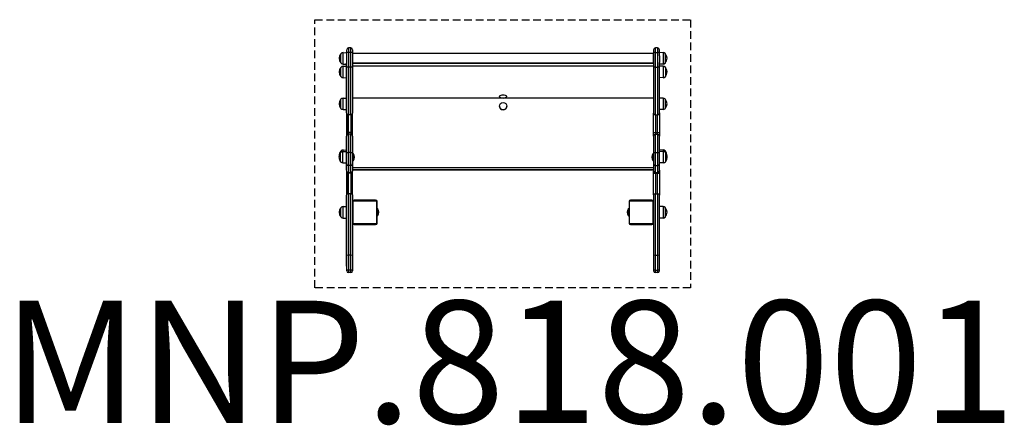
# Model space of a CAD drawing. Units: millimetres. Extents: x -1577 to 1636, y -841 to 484.
import ezdxf

# ---------------------------------------------------------------- set-up
doc = ezdxf.new("R2010")
doc.units = ezdxf.units.MM
doc.header["$LTSCALE"] = 10
doc.linetypes.add('DASHED', pattern=[0.75, 0.5, -0.25])
doc.layers.add('SW_hulplaag', color=6, linetype='Continuous', plot=False)
doc.layers.add('SW_Toestellen', color=2, linetype='Continuous')
doc.styles.add('SPW_2D_CAD', font='arial.ttf', dxfattribs={"height": 400})

msp = doc.modelspace()

# ---------------------------------------------------------------- linework, layer by layer
at = {"layer": 'SW_Toestellen'}
for p, q in [((-510, 376.1), (-510, 385.7)), ((-504, 391.7), (-504, 376.9)), ((-497, 391.7), (-504, 391.7)), ((-497, 376.9), (-497, 391.7)), ((-491, 385.7), (-491, 376.1)), ((491, 385.7), (491, 376.1)), ((497, 376.9), (497, 391.7)), ((504, 391.7), (497, 391.7)), ((504, 391.7), (504, 376.9)), ((510, 376.1), (510, 385.7)), ((-529.5, 342.5), (-529.5, 372.5)), ((-529.5, 342.5), (-529.5, 372.5)), ((-522, 376), (-510, 376.2)), ((-522, 338.9), (-522, 376)), ((-510.5, 376.9), (-510.5, 377.9)), ((-510, 377.9), (-510.5, 377.9)), ((-510.5, 376.2), (-510.5, 376.9)), ((-510, 376.9), (-510.5, 376.9)), ((-510, 365.6), (-510, 376.1)), ((-510, 344.1), (-510, 365.6)), ((-504, 376.9), (-504, 328.4)), ((-497, 376.9), (-504, 376.9)), ((-497, 328.4), (-497, 376.9)), ((-491, 376.1), (-491, 331.4)), ((-490, 341.6), (-490, 373.4)), ((490, 373.4), (-490, 373.4)), ((490, 373.4), (490, 341.6)), ((491, 376.1), (491, 331.4)), ((497, 328.4), (497, 376.9)), ((497, 376.9), (504, 376.9)), ((504, 376.9), (504, 328.4)), ((510.5, 377.9), (510, 377.9)), ((510.5, 376.9), (510, 376.9)), ((522, 376), (510, 376.2)), ((510, 365.6), (510, 376.1)), ((510, 365.6), (510, 344.1)), ((510.5, 376.9), (510.5, 377.9)), ((510.5, 376.2), (510.5, 376.9)), ((522, 376), (522, 338.9)), ((529.5, 372.5), (529.5, 342.5)), ((529.5, 372.5), (529.5, 342.5)), ((-529.6, 298), (-529.6, 328)), ((-529.6, 298), (-529.6, 328)), ((-522.1, 331.6), (-510.5, 331.7)), ((-522.1, 294.4), (-522.1, 331.6)), ((-522, 338.9), (-510.5, 338.7)), ((-510.5, 332.5), (-510.5, 341.4)), ((-510, 332.5), (-510.5, 332.5)), ((-510.5, 180), (-510.5, 332.5)), ((-510, 331.4), (-510, 344.1)), ((-510, 178), (-510, 331.4)), ((-504, 328.4), (-504, 173)), ((-497, 328.4), (-504, 328.4)), ((-497, 173), (-497, 328.4)), ((-490, 351.2), (-491, 351.2)), ((-491, 347.3), (-490, 347.3)), ((491, 340.7), (-491, 340.7)), ((-491, 333), (491, 333)), ((-491, 331.4), (-491, 178)), ((490, 341.6), (-490, 341.6)), ((491, 351.2), (490, 351.2)), ((490, 347.3), (491, 347.3)), ((491, 331.4), (491, 178)), ((497, 173), (497, 328.4)), ((497, 328.4), (504, 328.4)), ((504, 328.4), (504, 173)), ((510, 331.4), (510, 344.1)), ((510, 332.5), (510.5, 332.5)), ((510, 178), (510, 331.4)), ((510.5, 332.5), (510.5, 341.4)), ((522, 338.9), (510.5, 338.7)), ((510.5, 180), (510.5, 332.5)), ((522.1, 331.6), (510.5, 331.7)), ((522.1, 331.6), (522.1, 294.4)), ((529.6, 328), (529.6, 298)), ((529.6, 328), (529.6, 298)), ((-522.1, 294.4), (-510.5, 294.2)), ((522.1, 294.4), (510.5, 294.2)), ((-522, 227.5), (-510.5, 227.7)), ((-522, 190.3), (-522, 227.5)), ((-3.1, 227.6), (-491, 227.6)), ((491, 227.3), (-491, 227.3)), ((-12, 232.8), (-12, 234)), ((491, 227.6), (3.1, 227.6)), ((12, 232.8), (12, 234)), ((522, 227.5), (510.5, 227.7)), ((522, 227.5), (522, 190.3)), ((-529.5, 193.9), (-529.5, 223.9)), ((-529.5, 193.9), (-529.5, 223.9)), ((-12, 201.3), (-12, 201.1)), ((12, 201.3), (12, 201.1)), ((529.5, 223.9), (529.5, 193.9)), ((529.5, 223.9), (529.5, 193.9)), ((-522, 190.3), (-510.5, 190.2)), ((-510, 180), (-510.5, 180)), ((-510.5, 180), (-510.5, 103.6)), ((-510, 178), (-510, 115.1)), ((-504, 114.8), (-504, 173)), ((-497, 173), (-504, 173)), ((-497, 173), (-497, 114.8)), ((-491, 115.1), (-491, 178)), ((491, 115.1), (491, 178)), ((497, 173), (497, 114.8)), ((497, 173), (504, 173)), ((504, 114.8), (504, 173)), ((510, 180), (510.5, 180)), ((510, 178), (510, 115.1)), ((522, 190.3), (510.5, 190.2)), ((510.5, 180), (510.5, 103.6)), ((-510, 103.6), (-510.5, 103.6)), ((-510.5, 62.2), (-510.5, 103.6)), ((-510, 115.1), (-510, 103.8)), ((-510, 46.5), (-510, 103.8)), ((-504, 109.6), (-504, 114.8)), ((-497, 114.8), (-504, 114.8)), ((-504, 109.6), (-504, 49.6)), ((-497, 109.6), (-504, 109.6)), ((-497, 114.8), (-497, 109.6)), ((-497, 49.6), (-497, 109.6)), ((-491, 103.8), (-491, 115.1)), ((-491, 103.8), (-491, 46.5)), ((491, 103.8), (491, 115.1)), ((491, 103.8), (491, 46.5)), ((497, 114.8), (497, 109.6)), ((497, 114.8), (504, 114.8)), ((497, 49.6), (497, 109.6)), ((497, 109.6), (504, 109.6)), ((504, 109.6), (504, 114.8)), ((504, 109.6), (504, 49.6)), ((510, 115.1), (510, 103.8)), ((510, 46.5), (510, 103.8)), ((510, 103.6), (510.5, 103.6)), ((510.5, 62.2), (510.5, 103.6)), ((-530, 19.5), (-530, 49.5)), ((-530, 19.5), (-530, 49.5)), ((-529.5, 50.1), (-529.5, 54.6)), ((-529.5, 50.1), (-529.5, 54.6)), ((-522.5, 53.1), (-510.5, 53.3)), ((-522.5, 16), (-522.5, 53.1)), ((-522, 58.1), (-510.5, 58.3)), ((-522, 53.1), (-522, 58.1)), ((-510, 62.2), (-510.5, 62.2)), ((-510, 62.2), (-510.5, 62.2)), ((-510.5, 54.6), (-510.5, 62.2)), ((-510, 54.6), (-510.5, 54.6)), ((-510.5, 45.3), (-510.5, 54.6)), ((-510, 54.6), (-510.5, 54.6)), ((-510.5, 14.5), (-510.5, 45.3)), ((-510, 45.3), (-510.5, 45.3)), ((-510, 12.6), (-510, 46.5)), ((-504, 49.6), (-504, 7.7)), ((-497, 49.6), (-504, 49.6)), ((-497, 7.7), (-497, 49.6)), ((-491, 46.5), (-491, 12.6)), ((-489.4, 46.5), (-491, 46.5)), ((-489.4, 46.5), (-489.4, 22.5)), ((489.4, 22.5), (489.4, 46.5)), ((489.4, 46.5), (491, 46.5)), ((491, 46.5), (491, 12.6)), ((497, 7.7), (497, 49.6)), ((497, 49.6), (504, 49.6)), ((504, 49.6), (504, 7.7)), ((510, 62.2), (510.5, 62.2)), ((510, 62.2), (510.5, 62.2)), ((510, 54.6), (510.5, 54.6)), ((510, 54.6), (510.5, 54.6)), ((510, 12.6), (510, 46.5)), ((510, 45.3), (510.5, 45.3)), ((510.5, 54.6), (510.5, 62.2)), ((522, 58.1), (510.5, 58.3)), ((510.5, 45.3), (510.5, 54.6)), ((522.5, 53.1), (510.5, 53.3)), ((510.5, 14.5), (510.5, 45.3)), ((522, 58.1), (522, 53.1)), ((522.5, 53.1), (522.5, 16)), ((529.5, 54.6), (529.5, 50.1)), ((529.5, 54.6), (529.5, 50.1)), ((530, 49.5), (530, 19.5)), ((530, 49.5), (530, 19.5)), ((-522.5, 16), (-510.5, 15.8)), ((-510, 14.5), (-510.5, 14.5)), ((-510.5, 7.5), (-510.5, 14.5)), ((-510, 7.5), (-510.5, 7.5)), ((-510, 7.5), (-510.5, 7.5)), ((-510.5, 3.2), (-510.5, 7.5)), ((-510, 3.2), (-510.5, 3.2)), ((-510.5, -8.2), (-510.5, 3.2)), ((-510, 3.2), (-510.5, 3.2)), ((-510, -10.5), (-510, 12.6)), ((-504, 7.7), (-504, -16.5)), ((-497, 7.7), (-504, 7.7)), ((-497, -16.5), (-497, 7.7)), ((-489.4, 22.5), (-491, 22.5)), ((-491, 12.6), (-491, -10.5)), ((491, 0), (-491, 0)), ((489.4, 22.5), (491, 22.5)), ((491, 12.6), (491, -10.5)), ((497, -16.5), (497, 7.7)), ((497, 7.7), (504, 7.7)), ((504, 7.7), (504, -16.5)), ((510, 14.5), (510.5, 14.5)), ((510, -10.5), (510, 12.6)), ((510, 7.5), (510.5, 7.5)), ((510, 7.5), (510.5, 7.5)), ((510, 3.2), (510.5, 3.2)), ((510, 3.2), (510.5, 3.2)), ((522.5, 16), (510.5, 15.8)), ((510.5, 7.5), (510.5, 14.5)), ((510.5, 3.2), (510.5, 7.5)), ((510.5, -8.2), (510.5, 3.2)), ((-510.5, -8.2), (-510.5, -89.3)), ((-510, -8.2), (-510.5, -8.2)), ((-510, -10.5), (-510, -15.8)), ((-510, -15.8), (-510, -88.1)), ((-504, -17.8), (-504, -16.5)), ((-497, -16.5), (-504, -16.5)), ((-504, -84.8), (-504, -17.8)), ((-497, -17.8), (-504, -17.8)), ((-497, -16.5), (-497, -17.8)), ((-497, -17.8), (-497, -84.8)), ((-491, -6.5), (491, -6.5)), ((491, -7.1), (-491, -7.1)), ((-491, -7.1), (491, -7.1)), ((-491, -15.8), (-491, -10.5)), ((-491, -88.1), (-491, -15.8)), ((491, -15.8), (491, -10.5)), ((491, -88.1), (491, -15.8)), ((497, -16.5), (497, -17.8)), ((504, -16.5), (497, -16.5)), ((497, -17.8), (497, -84.8)), ((497, -17.8), (504, -17.8)), ((504, -17.8), (504, -16.5)), ((504, -84.8), (504, -17.8)), ((510.5, -8.2), (510, -8.2)), ((510, -10.5), (510, -15.8)), ((510, -15.8), (510, -88.1)), ((510.5, -8.2), (510.5, -89.3)), ((-510, -89.3), (-510.5, -89.3)), ((-510.5, -286.6), (-510.5, -89.3)), ((-510, -286.4), (-510, -88.1)), ((-504, -84.8), (-504, -285.8)), ((-497, -84.8), (-504, -84.8)), ((-497, -285.8), (-497, -84.8)), ((-491, -88.1), (-491, -286.4)), ((491, -88.1), (491, -286.4)), ((497, -285.8), (497, -84.8)), ((497, -84.8), (504, -84.8)), ((504, -84.8), (504, -285.8)), ((510, -286.4), (510, -88.1)), ((510, -89.3), (510.5, -89.3)), ((510.5, -286.6), (510.5, -89.3)), ((-522, -126.9), (-510.5, -126.7)), ((-522, -164), (-522, -126.9)), ((-489, -110.4), (-491, -110.4)), ((-489, -180.4), (-489, -110.4)), ((-486, -107.4), (-486, -105.4)), ((-416, -105.4), (-486, -105.4)), ((-486, -107.4), (-416, -107.4)), ((-416, -105.4), (-416, -107.4)), ((-411, -110.4), (-413, -110.4)), ((-413, -110.4), (-413, -180.4)), ((-411, -180.4), (-411, -110.4)), ((411, -110.4), (413, -110.4)), ((411, -110.4), (411, -180.4)), ((413, -180.4), (413, -110.4)), ((416, -105.4), (416, -107.4)), ((486, -105.4), (416, -105.4)), ((416, -107.4), (486, -107.4)), ((486, -107.4), (486, -105.4)), ((489, -110.4), (491, -110.4)), ((489, -110.4), (489, -180.4)), ((522, -126.9), (510.5, -126.7)), ((522, -126.9), (522, -164)), ((-529.5, -160.4), (-529.5, -130.4)), ((-529.5, -160.4), (-529.5, -130.4)), ((-409.4, -133.4), (-411, -133.4)), ((-409.4, -157.4), (-411, -157.4)), ((-409.4, -133.4), (-409.4, -157.4)), ((409.4, -157.4), (409.4, -133.4)), ((409.4, -133.4), (411, -133.4)), ((409.4, -157.4), (411, -157.4)), ((529.5, -130.4), (529.5, -160.4)), ((529.5, -130.4), (529.5, -160.4)), ((-522, -164), (-510.5, -164.2)), ((-489, -180.4), (-491, -180.4)), ((-486, -183.4), (-486, -185.4)), ((-416, -183.4), (-486, -183.4)), ((-486, -185.4), (-416, -185.4)), ((-416, -185.4), (-416, -183.4)), ((-411, -180.4), (-413, -180.4)), ((411, -180.4), (413, -180.4)), ((486, -183.4), (416, -183.4)), ((416, -185.4), (416, -183.4)), ((416, -185.4), (486, -185.4)), ((486, -183.4), (486, -185.4)), ((489, -180.4), (491, -180.4)), ((522, -164), (510.5, -164.2)), ((-510, -286.6), (-510.5, -286.6)), ((-510.5, -298.3), (-510.5, -286.6)), ((-510, -331), (-510, -286.4)), ((-504, -285.8), (-504, -334)), ((-497, -285.8), (-504, -285.8)), ((-497, -334), (-497, -285.8)), ((-491, -286.4), (-491, -331)), ((491, -286.4), (491, -331)), ((497, -334), (497, -285.8)), ((497, -285.8), (504, -285.8)), ((504, -285.8), (504, -334)), ((510, -331), (510, -286.4)), ((510, -286.6), (510.5, -286.6)), ((510.5, -298.3), (510.5, -286.6)), ((-510, -298.3), (-510.5, -298.3)), ((-510.5, -321.7), (-510.5, -298.3)), ((510, -298.3), (510.5, -298.3)), ((510.5, -321.7), (510.5, -298.3)), ((-510, -321.7), (-510.5, -321.7)), ((-510, -336.3), (-510, -331)), ((-504, -334), (-504, -342.3)), ((-497, -334), (-504, -334)), ((-497, -342.3), (-504, -342.3)), ((-497, -342.3), (-497, -334)), ((-491, -331), (-491, -336.3)), ((491, -331), (491, -336.3)), ((497, -342.3), (497, -334)), ((497, -334), (504, -334)), ((504, -342.3), (497, -342.3)), ((504, -334), (504, -342.3)), ((510.5, -321.7), (510, -321.7)), ((510, -336.3), (510, -331))]:
    msp.add_line(p, q, dxfattribs=at)
at = {"layer": 'SW_Toestellen', "color": 254, "linetype": 'DASHED', "ltscale": 5}
msp.add_lwpolyline([(-614, 483.7), (612, 483.7), (612, -392.3), (-614, -392.3)], close=True, dxfattribs=at)
at = {"layer": 'SW_Toestellen'}
for centre, radius, start, end in [((-504, 385.7), 6, 90, 180), ((-497, 385.7), 6, 0, 90), ((497, 385.7), 6, 90, 180), ((504, 385.7), 6, 0, 90), ((-511.8, 357.5), 23.2, 139.7274, 220.2726), ((-521.9, 366.1), 9.95, 90.8185, 140.1972), ((521.9, 366.1), 9.95, 39.8028, 89.1815), ((511.8, 357.5), 23.2, 319.7274, 40.2726), ((-511.9, 313), 23.2, 139.7274, 220.2726), ((-521.9, 321.6), 9.95, 90.8185, 140.1972), ((-521.9, 348.8), 9.95, 219.8028, 269.1815), ((521.9, 348.8), 9.95, 270.8185, 320.1972), ((521.9, 321.6), 9.95, 39.8028, 89.1815), ((511.9, 313), 23.2, 319.7274, 40.2726), ((-521.9, 304.3), 9.95, 219.8028, 269.1815), ((521.9, 304.3), 9.95, 270.8185, 320.1972), ((-521.9, 217.5), 9.95, 90.8185, 140.1972), ((0, 246.6), 19.2, 237.8042, 302.1958), ((521.9, 217.5), 9.95, 39.8028, 89.1815), ((-511.8, 208.9), 23.2, 139.7274, 220.2726), ((-521.9, 200.3), 9.95, 219.8028, 269.1815), ((521.9, 200.3), 9.95, 270.8185, 320.1972), ((511.8, 208.9), 23.2, 319.7274, 40.2726), ((-512.3, 34.5), 23.2, 139.7274, 220.2726), ((-511.8, 39.6), 23.2, 139.7274, 180.561), ((-522.4, 43.2), 9.95, 90.8185, 140.1972), ((-521.9, 48.2), 9.95, 90.8185, 140.1972), ((-504.4, 34.5), 19.2, 321.3178, 38.6822), ((504.4, 34.5), 19.2, 141.3178, 218.6822), ((521.9, 48.2), 9.95, 39.8028, 89.1815), ((522.4, 43.2), 9.95, 39.8028, 89.1815), ((511.8, 39.6), 23.2, 359.439, 40.2726), ((512.3, 34.5), 23.2, 319.7274, 40.2726), ((-522.4, 25.9), 9.95, 219.8028, 269.1815), ((522.4, 25.9), 9.95, 270.8185, 320.1972), ((-504, -10.5), 6, 180, 270), ((-497, -10.5), 6, 270, 0), ((497, -10.5), 6, 180, 270), ((504, -10.5), 6, 270, 0), ((-521.9, -136.8), 9.95, 90.8185, 140.1972), ((-486, -110.4), 5, 90, 180), ((-486, -110.4), 3, 90, 180), ((-416, -110.4), 5, 0, 90), ((-416, -110.4), 3, 0, 90), ((416, -110.4), 5, 90, 180), ((416, -110.4), 3, 90, 180), ((486, -110.4), 5, 0, 90), ((486, -110.4), 3, 0, 90), ((521.9, -136.8), 9.95, 39.8028, 89.1815), ((-511.8, -145.4), 23.2, 139.7274, 220.2726), ((-521.9, -154.1), 9.95, 219.8028, 269.1815), ((-424.4, -145.4), 19.2, 321.3178, 38.6822), ((424.4, -145.4), 19.2, 141.3178, 218.6822), ((521.9, -154.1), 9.95, 270.8185, 320.1972), ((511.8, -145.4), 23.2, 319.7274, 40.2726), ((-486, -180.4), 5, 180, 270), ((-486, -180.4), 3, 180, 270), ((-416, -180.4), 5, 270, 0), ((-416, -180.4), 3, 270, 0), ((416, -180.4), 5, 180, 270), ((416, -180.4), 3, 180, 270), ((486, -180.4), 3, 270, 0), ((486, -180.4), 5, 270, 0), ((-504, -336.3), 6, 180, 270), ((-497, -336.3), 6, 270, 0), ((497, -336.3), 6, 180, 270), ((504, -336.3), 6, 270, 0)]:
    msp.add_arc(centre, radius, start, end, dxfattribs=at)
for centre, major_axis, ratio, start_param, end_param in [((-504, 376.1), (-6, 0), 0.123953, 4.712389, 6.283185), ((-497, 376.1), (6, 0), 0.123953, 0, 1.570796), ((497, 376.1), (-6, 0), 0.123953, 4.712389, 6.283185), ((504, 376.1), (6, 0), 0.123953, 0, 1.570796), ((-504, 331.4), (-6, 0), 0.494137, 0, 1.570796), ((-497, 331.4), (6, 0), 0.494137, 4.712389, 6.283185), ((497, 331.4), (-6, 0), 0.494137, 0, 1.570796), ((504, 331.4), (6, 0), 0.494137, 4.712389, 6.283185), ((0, 232.8), (-12, 0), 0.386067, 2.59155, 6.833228), ((0, 201.1), (12, 0), 0.996195, 3.141593, 6.283185), ((-504, 178), (-6, 0), 0.837418, 0, 1.570796), ((-497, 178), (6, 0), 0.837418, 4.712389, 6.283185), ((497, 178), (-6, 0), 0.837418, 0, 1.570796), ((504, 178), (6, 0), 0.837418, 4.712389, 6.283185), ((-504, 115.1), (-6, 0), 0.059454, 0, 1.570796), ((-504, 103.8), (-6, 0), 0.969981, 4.712389, 6.283185), ((-497, 115.1), (6, 0), 0.059454, 4.712389, 6.283185), ((-497, 103.8), (6, 0), 0.969981, 0, 1.570796), ((497, 115.1), (-6, 0), 0.059454, 0, 1.570796), ((497, 103.8), (-6, 0), 0.969981, 4.712389, 6.283185), ((504, 115.1), (6, 0), 0.059454, 4.712389, 6.283185), ((504, 103.8), (6, 0), 0.969981, 0, 1.570796), ((-504, 46.5), (-6, 0), 0.518134, 4.712389, 6.283185), ((-497, 46.5), (6, 0), 0.518134, 0, 1.570796), ((497, 46.5), (-6, 0), 0.518134, 4.712389, 6.283185), ((504, 46.5), (6, 0), 0.518134, 0, 1.570796), ((-504, 12.6), (-6, 0), 0.818122, 0, 1.570796), ((-497, 12.6), (6, 0), 0.818122, 4.712389, 6.283185), ((497, 12.6), (-6, 0), 0.818122, 0, 1.570796), ((504, 12.6), (6, 0), 0.818122, 4.712389, 6.283185), ((-504, -15.8), (-6, 0), 0.346634, 0, 1.570796), ((-497, -15.8), (6, 0), 0.346634, 4.712389, 6.283185), ((497, -15.8), (-6, 0), 0.346634, 0, 1.570796), ((504, -15.8), (6, 0), 0.346634, 4.712389, 6.283185), ((-504, -88.1), (-6, 0), 0.547248, 4.712389, 6.283185), ((-497, -88.1), (6, 0), 0.547248, 0, 1.570796), ((497, -88.1), (-6, 0), 0.547248, 4.712389, 6.283185), ((504, -88.1), (6, 0), 0.547248, 0, 1.570796), ((-504, -286.4), (-6, 0), 0.103189, 4.712389, 6.283185), ((-497, -286.4), (6, 0), 0.103189, 0, 1.570796), ((497, -286.4), (-6, 0), 0.103189, 4.712389, 6.283185), ((504, -286.4), (6, 0), 0.103189, 0, 1.570796), ((-504, -331), (-6, 0), 0.512197, 0, 1.570796), ((-497, -331), (6, 0), 0.512197, 4.712389, 6.283185), ((497, -331), (-6, 0), 0.512197, 0, 1.570796), ((504, -331), (6, 0), 0.512197, 4.712389, 6.283185)]:
    msp.add_ellipse(centre, major_axis=major_axis, ratio=ratio, start_param=start_param, end_param=end_param, dxfattribs=at)
msp.add_ellipse((0, 201.3), major_axis=(12, 0), ratio=0.996195, dxfattribs=at)

# ---------------------------------------------------------------- texts
at = {"layer": 'SW_hulplaag', "insert": (19.3, -685.8), "char_height": 400, "attachment_point": 5, "style": 'SPW_2D_CAD'}
msp.add_mtext('MNP.818.001', dxfattribs=at)

doc.saveas('drawing.dxf')
